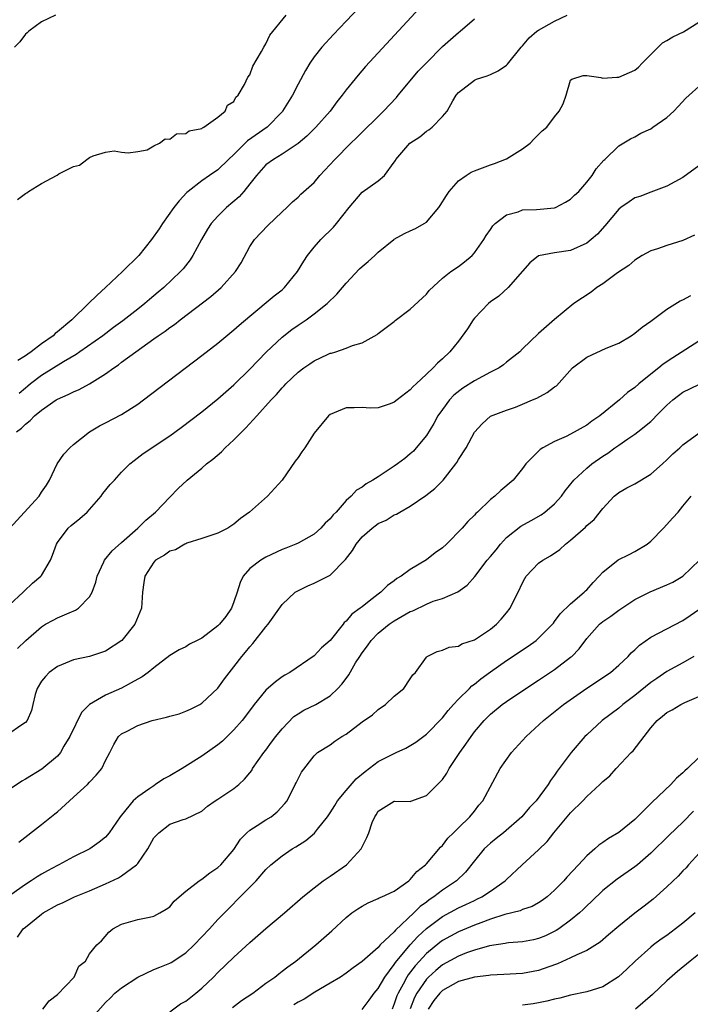
# Model space of a CAD drawing. Units: inches. Extents: x 2649000 to 2652000, y 1554000 to 1557000.
# Drawn here: x 2649104 to 2649188, y 1555486 to 1555608 of the extents above; entities that cross this region are included whole.
import ezdxf

# ---------------------------------------------------------------- set-up
doc = ezdxf.new("R2010")
doc.units = ezdxf.units.IN
doc.header["$MEASUREMENT"] = 0
doc.layers.add('LD26491554_2ft', color=201, linetype='Continuous')

msp = doc.modelspace()

# ---------------------------------------------------------------- linework, layer by layer
at = {"layer": 'LD26491554_2ft'}
for points, elevation in [([(2649147.57, 1555611), (2649145, 1555608.25), (2649143.42, 1555606.58), (2649141.98, 1555605), (2649141, 1555603.77), (2649140.47, 1555603), (2649139.91, 1555602.09), (2649139, 1555600.37), (2649138.32, 1555599), (2649137.07, 1555597), (2649137, 1555596.92), (2649135.15, 1555595), (2649132.71, 1555593.29), (2649131, 1555591.61), (2649130.34, 1555591), (2649129, 1555589.69), (2649127.97, 1555589), (2649127, 1555588.32), (2649125.28, 1555587), (2649125.13, 1555586.87), (2649124.16, 1555585.84), (2649123.51, 1555585), (2649122.08, 1555583), (2649121.66, 1555582.34), (2649120.74, 1555581), (2649119.14, 1555579), (2649117.12, 1555577), (2649115, 1555575), (2649113.95, 1555574.05), (2649112.88, 1555573), (2649110.78, 1555571), (2649109, 1555569.48), (2649108.71, 1555569.29), (2649108.44, 1555569), (2649107, 1555567.99), (2649105.73, 1555567), (2649105.28, 1555566.72), (2649105, 1555566.48), (2649104.07, 1555565.93)], 8100), ([(2649103, 1555544.97), (2649106.7, 1555549), (2649107, 1555549.47), (2649107.63, 1555550.37), (2649108.01, 1555551), (2649108.96, 1555553.04), (2649109.78, 1555554.22), (2649110.53, 1555555), (2649111, 1555555.42), (2649112.98, 1555557.02), (2649114.24, 1555557.76), (2649115, 1555558.12), (2649117, 1555559.19), (2649119, 1555560.47), (2649119.73, 1555561), (2649127, 1555566.54), (2649129, 1555568.09), (2649131, 1555569.72), (2649131.67, 1555570.33), (2649133, 1555571.45), (2649136.04, 1555573.96), (2649137, 1555574.72), (2649137.32, 1555575), (2649138.94, 1555577), (2649139.71, 1555578.29), (2649140.18, 1555579), (2649141, 1555580.05), (2649141.84, 1555581), (2649143.44, 1555582.56), (2649143.81, 1555583), (2649145.38, 1555585), (2649147, 1555586.9), (2649149, 1555588.33), (2649149.78, 1555589), (2649151, 1555590.63), (2649151.15, 1555590.85), (2649151.21, 1555591), (2649152.93, 1555593), (2649154.17, 1555593.83), (2649155, 1555594.51), (2649155.32, 1555594.68), (2649155.73, 1555595), (2649157, 1555596.34), (2649157.6, 1555597), (2649158.29, 1555598.29), (2649158.72, 1555599), (2649159, 1555599.35), (2649161, 1555600.88), (2649161.26, 1555601), (2649162.57, 1555601.43), (2649163, 1555601.6), (2649163.94, 1555602.06), (2649165, 1555602.74), (2649165.14, 1555602.86), (2649166.84, 1555605), (2649167, 1555605.17), (2649167.84, 1555606.16), (2649168.8, 1555607), (2649169, 1555607.13), (2649171, 1555608.24), (2649172.57, 1555609)], 8106), ([(2649108.73, 1555609), (2649107, 1555608.17), (2649105.41, 1555607), (2649105.23, 1555606.77), (2649105, 1555606.62), (2649104.32, 1555605.68), (2649103.62, 1555605)], 8096), ([(2649104, 1555586), (2649105, 1555586.76), (2649105.16, 1555586.84), (2649105.37, 1555587), (2649107, 1555587.99), (2649108.96, 1555589.04), (2649109.18, 1555589.18), (2649111, 1555590.09), (2649111.73, 1555590.27), (2649112.64, 1555591), (2649113, 1555591.23), (2649113.45, 1555591.45), (2649115, 1555591.9), (2649116.06, 1555592.06), (2649117, 1555591.9), (2649117.82, 1555591.82), (2649119, 1555591.97), (2649120.2, 1555592.2), (2649121, 1555592.69), (2649121.71, 1555593), (2649122.44, 1555593.56), (2649123, 1555593.53), (2649123.83, 1555594.17), (2649125, 1555594.24), (2649125.44, 1555594.56), (2649127, 1555594.85), (2649127.08, 1555594.92), (2649127.27, 1555595), (2649129, 1555596.26), (2649129.9, 1555597), (2649130.22, 1555597.78), (2649131, 1555598.22), (2649131.26, 1555598.74), (2649131.54, 1555599), (2649132.33, 1555600.33), (2649132.74, 1555601.26), (2649133, 1555601.53), (2649133.37, 1555602.63), (2649134.46, 1555604.46), (2649134.72, 1555605), (2649135, 1555605.4), (2649135.49, 1555606.51), (2649137.52, 1555609)], 8098), ([(2649154.15, 1555609.85), (2649147.43, 1555602.57), (2649146.48, 1555601.52), (2649145, 1555599.69), (2649144.51, 1555599), (2649143.84, 1555598.16), (2649143.02, 1555597), (2649141.21, 1555595), (2649140.09, 1555593.91), (2649139, 1555592.99), (2649137, 1555591.64), (2649135.92, 1555591), (2649135, 1555590.3), (2649133.8, 1555589), (2649133, 1555587.95), (2649132.23, 1555587), (2649131.66, 1555586.34), (2649130.09, 1555585), (2649129, 1555583.92), (2649128.18, 1555583), (2649127.71, 1555582.29), (2649126.94, 1555581), (2649125.87, 1555579), (2649125.53, 1555578.47), (2649124.66, 1555577.34), (2649124.36, 1555577), (2649122.26, 1555575), (2649121.56, 1555574.44), (2649120.47, 1555573.53), (2649119.89, 1555573), (2649119, 1555572.31), (2649117.16, 1555570.84), (2649115.99, 1555570.01), (2649114.66, 1555569), (2649111.8, 1555567), (2649111.34, 1555566.66), (2649109.73, 1555565.73), (2649107, 1555564.04), (2649105.65, 1555563), (2649105.3, 1555562.7), (2649105, 1555562.47), (2649104.22, 1555561.78)], 8102), ([(2649103, 1555535.42), (2649104.71, 1555537), (2649104.85, 1555537.15), (2649105.88, 1555538.12), (2649106.91, 1555539), (2649107, 1555539.11), (2649108.14, 1555541), (2649108.39, 1555541.61), (2649108.88, 1555543), (2649109, 1555543.19), (2649110.34, 1555545), (2649110.69, 1555545.31), (2649111.8, 1555546.2), (2649112.72, 1555547), (2649113, 1555547.31), (2649114.43, 1555549), (2649114.67, 1555549.33), (2649115.57, 1555550.43), (2649116.09, 1555551), (2649117, 1555551.96), (2649118.03, 1555553), (2649118.55, 1555553.45), (2649119.68, 1555554.32), (2649123, 1555556.51), (2649124.44, 1555557.56), (2649127, 1555559.52), (2649129, 1555561.11), (2649130, 1555562), (2649131, 1555562.86), (2649133, 1555564.83), (2649135.04, 1555566.96), (2649137, 1555568.8), (2649138.24, 1555569.76), (2649139, 1555570.31), (2649140.01, 1555571), (2649141, 1555571.73), (2649142.64, 1555573), (2649143.82, 1555574.18), (2649145, 1555575.56), (2649146.66, 1555577.34), (2649147, 1555577.65), (2649147.75, 1555578.25), (2649148.59, 1555579), (2649149, 1555579.41), (2649150.93, 1555581), (2649151, 1555581.05), (2649152.26, 1555581.74), (2649153, 1555582.07), (2649153.63, 1555582.37), (2649154.74, 1555583), (2649155, 1555583.17), (2649156.56, 1555585), (2649156.74, 1555585.26), (2649157.5, 1555586.5), (2649157.85, 1555587), (2649159, 1555588.33), (2649159.95, 1555589), (2649160.6, 1555589.4), (2649161, 1555589.58), (2649163, 1555590.33), (2649163.51, 1555590.49), (2649165, 1555591.06), (2649167, 1555592.3), (2649167.94, 1555593), (2649168.44, 1555593.56), (2649169.44, 1555594.56), (2649170.01, 1555595), (2649171, 1555596.3), (2649171.58, 1555597), (2649172.08, 1555597.92), (2649172.46, 1555599), (2649173, 1555600.87), (2649173.13, 1555601), (2649174.55, 1555601.45), (2649175, 1555601.45), (2649176.78, 1555601.22), (2649177, 1555601.14), (2649178.74, 1555601.26), (2649179, 1555601.24), (2649181, 1555602.12), (2649181.48, 1555602.52), (2649181.92, 1555603), (2649183.92, 1555605), (2649184.45, 1555605.55), (2649185, 1555605.81), (2649185.73, 1555606.27), (2649187.09, 1555606.91), (2649189, 1555608.1)], 8108), ([(2649103.88, 1555557), (2649104.53, 1555557.47), (2649105, 1555557.97), (2649105.59, 1555558.41), (2649106.12, 1555559), (2649107, 1555559.73), (2649108.84, 1555561), (2649109, 1555561.1), (2649110.35, 1555561.65), (2649111, 1555562.01), (2649111.71, 1555562.29), (2649113, 1555563), (2649115, 1555564.26), (2649116.01, 1555565), (2649116.62, 1555565.38), (2649117, 1555565.69), (2649118.76, 1555567), (2649121, 1555568.6), (2649121.54, 1555569), (2649122.42, 1555569.58), (2649123, 1555570.04), (2649123.58, 1555570.42), (2649124.29, 1555571), (2649128.12, 1555573.88), (2649129.42, 1555575), (2649131.22, 1555577), (2649131.89, 1555578.11), (2649133, 1555580.14), (2649133.57, 1555581), (2649135.25, 1555582.75), (2649137, 1555584.44), (2649137.61, 1555585), (2649138.31, 1555585.69), (2649139, 1555586.28), (2649139.35, 1555586.65), (2649141, 1555588.13), (2649141.73, 1555589), (2649143.57, 1555591), (2649145.57, 1555593), (2649146.31, 1555593.69), (2649147, 1555594.39), (2649149, 1555596.36), (2649149.67, 1555597), (2649151.28, 1555598.72), (2649151.5, 1555599), (2649153, 1555600.78), (2649154, 1555602), (2649155, 1555603.06), (2649157, 1555605.06), (2649159, 1555606.83), (2649159.23, 1555607), (2649161, 1555608.51)], 8104), ([(2649104.03, 1555529.97), (2649105.03, 1555530.97), (2649107, 1555532.69), (2649107.52, 1555533), (2649108.47, 1555533.53), (2649109, 1555533.8), (2649110.44, 1555534.44), (2649111.25, 1555534.75), (2649111.61, 1555535), (2649113, 1555536.44), (2649113.34, 1555537), (2649113.76, 1555538.24), (2649113.94, 1555539), (2649114.79, 1555540.79), (2649114.87, 1555541), (2649115.83, 1555542.17), (2649117, 1555543.19), (2649119.03, 1555545), (2649120, 1555546), (2649121.21, 1555547), (2649123, 1555548.86), (2649124.06, 1555549.94), (2649125.19, 1555551), (2649127, 1555552.48), (2649127.6, 1555553), (2649128.38, 1555553.62), (2649129.47, 1555554.53), (2649129.92, 1555555), (2649131, 1555556), (2649131.97, 1555557), (2649132.49, 1555557.51), (2649133.86, 1555559), (2649135.66, 1555561), (2649136.32, 1555561.68), (2649137, 1555562.49), (2649137.26, 1555562.74), (2649137.48, 1555563), (2649139, 1555564.46), (2649139.74, 1555565), (2649140.49, 1555565.51), (2649141, 1555565.87), (2649142.67, 1555566.67), (2649143, 1555566.81), (2649143.17, 1555566.83), (2649143.71, 1555567), (2649145, 1555567.43), (2649145.8, 1555567.8), (2649147, 1555568.13), (2649148.86, 1555569.14), (2649149, 1555569.27), (2649151, 1555570.78), (2649151.11, 1555570.89), (2649153, 1555572.32), (2649155, 1555574.17), (2649155.37, 1555574.63), (2649157, 1555576.17), (2649158.04, 1555577), (2649159, 1555577.65), (2649159.77, 1555578.23), (2649160.71, 1555579), (2649161, 1555579.32), (2649162.16, 1555581), (2649162.48, 1555581.52), (2649163, 1555582.23), (2649163.3, 1555582.7), (2649163.59, 1555583), (2649165, 1555584.07), (2649166.47, 1555584.47), (2649167, 1555584.69), (2649168.76, 1555584.76), (2649171, 1555584.96), (2649171.1, 1555585), (2649172.36, 1555585.64), (2649173, 1555586.03), (2649173.48, 1555586.52), (2649174, 1555587), (2649175, 1555588.17), (2649175.67, 1555589), (2649176.18, 1555589.82), (2649177.12, 1555590.88), (2649177.27, 1555591), (2649179, 1555592.7), (2649180.46, 1555593.54), (2649181, 1555593.79), (2649181.75, 1555594.25), (2649183, 1555594.82), (2649183.26, 1555595), (2649185, 1555596.23), (2649185.87, 1555597), (2649186.42, 1555597.58), (2649187.35, 1555598.65), (2649187.79, 1555599), (2649189, 1555600.09)], 8110), ([(2649189, 1555590.21), (2649187, 1555588.74), (2649185, 1555587.65), (2649183, 1555586.92), (2649181.63, 1555586.37), (2649181, 1555586.18), (2649180.29, 1555585.71), (2649179.27, 1555585), (2649179, 1555584.78), (2649177.28, 1555582.72), (2649176.33, 1555581.67), (2649175.56, 1555581), (2649175, 1555580.55), (2649173, 1555579.61), (2649171, 1555579.35), (2649169, 1555578.98), (2649167.91, 1555578.09), (2649167, 1555577.07), (2649165.2, 1555575), (2649164.05, 1555573.95), (2649163, 1555573.21), (2649162.74, 1555573), (2649161, 1555571.18), (2649160.85, 1555571), (2649160.13, 1555569.87), (2649159, 1555568.34), (2649157.94, 1555567), (2649157, 1555566.11), (2649156.41, 1555565.59), (2649155.86, 1555565), (2649155, 1555564.22), (2649153.73, 1555563), (2649153.34, 1555562.66), (2649153, 1555562.23), (2649151.37, 1555561), (2649151, 1555560.7), (2649150.5, 1555560.5), (2649149, 1555560.01), (2649147.98, 1555559.98), (2649147, 1555560.03), (2649146.02, 1555560.02), (2649145, 1555559.99), (2649143, 1555559.17), (2649142.79, 1555559), (2649141, 1555556.85), (2649139.83, 1555555), (2649139.48, 1555554.52), (2649139, 1555553.8), (2649138.65, 1555553.35), (2649137, 1555550.99), (2649135.18, 1555549), (2649132.96, 1555547), (2649131.81, 1555546.19), (2649131, 1555545.49), (2649130.24, 1555545), (2649129, 1555544.39), (2649127, 1555543.69), (2649125.11, 1555543.11), (2649125, 1555543.06), (2649124.86, 1555543), (2649123.7, 1555542.3), (2649123, 1555542.14), (2649122.36, 1555541.64), (2649121.23, 1555541), (2649121, 1555540.77), (2649119.88, 1555539), (2649119.78, 1555538.22), (2649119.59, 1555537), (2649119.46, 1555535), (2649118.66, 1555533), (2649117.01, 1555531), (2649115, 1555529.65), (2649113, 1555528.98), (2649111, 1555528.56), (2649109, 1555527.75), (2649107.98, 1555527), (2649107.5, 1555526.5), (2649107, 1555525.9), (2649106.48, 1555525), (2649106.23, 1555524.23), (2649105.93, 1555523), (2649105.77, 1555522.23), (2649105.21, 1555521), (2649105, 1555520.74), (2649104.3, 1555520.3), (2649103, 1555519.39)], 8112), ([(2649188.44, 1555581.56), (2649187, 1555580.88), (2649185, 1555580.25), (2649183.84, 1555579.84), (2649183, 1555579.6), (2649181.92, 1555579), (2649181, 1555578.43), (2649180.24, 1555577.76), (2649178.84, 1555576.84), (2649177, 1555575.49), (2649176.27, 1555575), (2649175.56, 1555574.44), (2649173.39, 1555573), (2649171, 1555571.03), (2649169, 1555569.29), (2649167, 1555567.38), (2649166.65, 1555567), (2649165, 1555565.7), (2649164.62, 1555565.38), (2649164.1, 1555565), (2649163, 1555564.45), (2649161, 1555563.38), (2649159.56, 1555562.44), (2649158.42, 1555561.58), (2649157.89, 1555561), (2649157, 1555559.8), (2649156.43, 1555559), (2649155.94, 1555558.06), (2649155, 1555556.57), (2649153.72, 1555555), (2649153.38, 1555554.62), (2649153, 1555554.28), (2649152.3, 1555553.7), (2649151.4, 1555553), (2649151, 1555552.72), (2649149, 1555551.4), (2649148.34, 1555551), (2649147.49, 1555550.51), (2649147, 1555550.11), (2649146.27, 1555549.73), (2649145.62, 1555549), (2649145, 1555548.43), (2649143.75, 1555547), (2649143.36, 1555546.64), (2649143, 1555546.16), (2649142.39, 1555545.61), (2649141.85, 1555545), (2649141, 1555544.26), (2649139, 1555543.14), (2649138.71, 1555543), (2649137.49, 1555542.51), (2649137, 1555542.33), (2649135, 1555541.38), (2649134.36, 1555541), (2649133, 1555539.96), (2649132.17, 1555539), (2649131.77, 1555538.23), (2649131.4, 1555537), (2649131, 1555535.8), (2649130.69, 1555535), (2649130.01, 1555533.99), (2649129.2, 1555533), (2649129, 1555532.8), (2649127, 1555531.29), (2649126.4, 1555531), (2649125.48, 1555530.52), (2649125, 1555530.21), (2649124.18, 1555529.82), (2649123, 1555529.13), (2649121, 1555527.59), (2649120.3, 1555527), (2649119.56, 1555526.44), (2649119, 1555526.17), (2649116.97, 1555525.03), (2649115, 1555524.17), (2649112.97, 1555523), (2649111.98, 1555522.02), (2649110.54, 1555519), (2649109.81, 1555517.81), (2649109.37, 1555517), (2649109, 1555516.54), (2649107.05, 1555514.95), (2649105, 1555513.68), (2649104.56, 1555513.44), (2649103, 1555512.4)], 8114), ([(2649104.16, 1555505.84), (2649107, 1555508.01), (2649108.65, 1555509.35), (2649109, 1555509.63), (2649111, 1555511.42), (2649112.73, 1555513), (2649113, 1555513.31), (2649113.83, 1555514.17), (2649114.53, 1555515), (2649115, 1555516.02), (2649115.54, 1555517), (2649116.01, 1555517.99), (2649116.59, 1555519), (2649117, 1555519.35), (2649117.69, 1555519.69), (2649119, 1555520.39), (2649120.81, 1555521), (2649122.6, 1555521.4), (2649123, 1555521.54), (2649124.16, 1555521.84), (2649125, 1555522.15), (2649125.59, 1555522.41), (2649126.74, 1555523), (2649127, 1555523.15), (2649129, 1555525.04), (2649129.82, 1555526.18), (2649131, 1555527.7), (2649131.98, 1555529), (2649132.46, 1555529.54), (2649133, 1555530.2), (2649133.38, 1555530.62), (2649135, 1555532.69), (2649135.29, 1555533), (2649137, 1555535.46), (2649138.65, 1555537), (2649138.87, 1555537.13), (2649140.21, 1555537.79), (2649141, 1555538.13), (2649141.59, 1555538.41), (2649143, 1555539.15), (2649144.93, 1555541.07), (2649145.79, 1555542.21), (2649146.23, 1555543), (2649147, 1555543.91), (2649148.23, 1555545), (2649149, 1555545.58), (2649149.99, 1555546.01), (2649151, 1555546.64), (2649151.27, 1555546.73), (2649151.69, 1555547), (2649153, 1555547.72), (2649154.93, 1555549.07), (2649156.04, 1555549.96), (2649157.11, 1555551), (2649158.67, 1555553), (2649158.8, 1555553.2), (2649159, 1555553.56), (2649159.95, 1555555), (2649161, 1555556.97), (2649161.98, 1555558.02), (2649163.02, 1555558.97), (2649165, 1555559.71), (2649166.1, 1555560.1), (2649167, 1555560.46), (2649168.22, 1555561), (2649168.78, 1555561.22), (2649170.09, 1555561.91), (2649171, 1555562.61), (2649171.24, 1555562.76), (2649173.23, 1555565), (2649175, 1555566.34), (2649177.43, 1555567.43), (2649179, 1555568.08), (2649180.53, 1555569), (2649181, 1555569.32), (2649181.93, 1555570.07), (2649183, 1555570.8), (2649185, 1555572.31), (2649186.66, 1555573.34), (2649187, 1555573.49), (2649187.99, 1555574.01)], 8116), ([(2649189, 1555568.33), (2649185.74, 1555566.26), (2649184.54, 1555565.46), (2649183.99, 1555565), (2649183, 1555564.22), (2649181.5, 1555563), (2649181, 1555562.56), (2649180.07, 1555561.93), (2649179.09, 1555561), (2649176.64, 1555559), (2649175.64, 1555558.36), (2649175, 1555557.84), (2649173, 1555556.71), (2649172.44, 1555556.44), (2649171, 1555555.8), (2649169.54, 1555555), (2649169.21, 1555554.79), (2649168.18, 1555553.82), (2649167.41, 1555553), (2649167, 1555552.43), (2649165.81, 1555551), (2649164.31, 1555549.69), (2649163.55, 1555549), (2649163, 1555548.57), (2649161.38, 1555547), (2649161.17, 1555546.83), (2649161, 1555546.61), (2649160.19, 1555545.81), (2649159.46, 1555545), (2649157.52, 1555543), (2649157, 1555542.56), (2649156.1, 1555541.9), (2649155, 1555541.04), (2649153, 1555539.84), (2649151.85, 1555539), (2649151.3, 1555538.7), (2649151, 1555538.43), (2649150.14, 1555537.86), (2649149.33, 1555537), (2649149, 1555536.78), (2649147.88, 1555535.88), (2649147, 1555535.2), (2649146.76, 1555535), (2649145.72, 1555534.28), (2649145, 1555533.4), (2649144.77, 1555533.23), (2649144.61, 1555533), (2649143, 1555531), (2649141.94, 1555530.06), (2649141, 1555529.06), (2649137.97, 1555527), (2649137.35, 1555526.65), (2649137, 1555526.43), (2649136.18, 1555525.82), (2649135, 1555524.77), (2649133.53, 1555523), (2649132.45, 1555521.55), (2649132.02, 1555521), (2649131, 1555519.83), (2649130.14, 1555519), (2649129.58, 1555518.42), (2649129, 1555517.95), (2649127, 1555516.54), (2649124.53, 1555515), (2649123, 1555514.12), (2649122.28, 1555513.72), (2649121.24, 1555513), (2649121, 1555512.87), (2649120.52, 1555512.52), (2649119, 1555511.49), (2649118.43, 1555511), (2649117, 1555509.2), (2649116.82, 1555509), (2649115.46, 1555507), (2649115, 1555506.46), (2649114.18, 1555505.82), (2649113.04, 1555505), (2649111, 1555504), (2649109.17, 1555503), (2649109, 1555502.93), (2649107.74, 1555502.26), (2649107, 1555501.84), (2649106.48, 1555501.52), (2649105.71, 1555501), (2649105, 1555500.55), (2649101.73, 1555498.27)], 8118), ([(2649104.01, 1555493.99), (2649104.73, 1555495), (2649105, 1555495.24), (2649107, 1555496.86), (2649107.22, 1555497), (2649109, 1555498), (2649109.69, 1555498.31), (2649111.14, 1555499), (2649113, 1555499.76), (2649115, 1555500.62), (2649116.61, 1555501.39), (2649117, 1555501.61), (2649118.85, 1555503), (2649119, 1555503.17), (2649120.28, 1555505), (2649121, 1555506.35), (2649121.64, 1555507), (2649123, 1555508.09), (2649124.66, 1555508.66), (2649125, 1555508.74), (2649127, 1555509.69), (2649127.7, 1555510.3), (2649128.67, 1555511), (2649129, 1555511.2), (2649131, 1555512.5), (2649131.61, 1555513), (2649132.33, 1555513.67), (2649133, 1555514.49), (2649133.22, 1555514.78), (2649133.34, 1555515), (2649134.75, 1555517), (2649135, 1555517.32), (2649135.7, 1555518.3), (2649136.24, 1555519), (2649137, 1555519.95), (2649138.49, 1555521.51), (2649139, 1555521.84), (2649139.72, 1555522.28), (2649141.22, 1555523), (2649143, 1555524.09), (2649143.98, 1555525), (2649144.48, 1555525.52), (2649145, 1555526.26), (2649145.32, 1555526.68), (2649146.18, 1555528.18), (2649146.69, 1555529), (2649147, 1555529.45), (2649147.67, 1555530.33), (2649148.11, 1555531), (2649149, 1555531.88), (2649150.35, 1555533), (2649151, 1555533.45), (2649152, 1555534), (2649153, 1555534.6), (2649153.3, 1555534.7), (2649155, 1555535.51), (2649155.87, 1555535.87), (2649157, 1555536.22), (2649158.94, 1555537.06), (2649160.11, 1555537.89), (2649161.04, 1555538.96), (2649162.6, 1555541), (2649163, 1555541.46), (2649163.69, 1555542.31), (2649164.23, 1555543), (2649165, 1555543.81), (2649166.77, 1555545.23), (2649168.06, 1555545.94), (2649169.33, 1555546.67), (2649169.77, 1555547), (2649171, 1555548.05), (2649171.87, 1555549), (2649172.33, 1555549.67), (2649173.41, 1555551), (2649175, 1555552.48), (2649175.65, 1555553), (2649177, 1555553.98), (2649177.65, 1555554.35), (2649178.51, 1555555), (2649179, 1555555.35), (2649180.15, 1555556.15), (2649181, 1555556.7), (2649181.38, 1555557), (2649183, 1555558.32), (2649183.35, 1555558.64), (2649183.67, 1555559), (2649185, 1555560.34), (2649185.73, 1555561), (2649186.45, 1555561.55), (2649187, 1555561.94), (2649189, 1555562.92)], 8120), ([(2649107.16, 1555485), (2649107.97, 1555486.03), (2649109, 1555486.81), (2649111.06, 1555489), (2649111.64, 1555490.36), (2649112.48, 1555491), (2649113, 1555491.9), (2649113.89, 1555493), (2649114.5, 1555493.5), (2649115.41, 1555494.59), (2649115.92, 1555495), (2649117, 1555495.59), (2649119, 1555496.2), (2649120.46, 1555496.46), (2649121, 1555496.59), (2649121.76, 1555497), (2649122.54, 1555497.46), (2649123, 1555497.78), (2649123.55, 1555498.45), (2649124.17, 1555499), (2649125, 1555499.7), (2649126.65, 1555501), (2649127, 1555501.21), (2649128, 1555502), (2649129, 1555502.65), (2649129.37, 1555503), (2649131, 1555504.93), (2649131.82, 1555506.18), (2649132.63, 1555507), (2649133, 1555507.34), (2649133.89, 1555507.89), (2649135, 1555508.62), (2649135.63, 1555509), (2649136.4, 1555509.6), (2649137.35, 1555510.65), (2649137.65, 1555511), (2649138.65, 1555513), (2649138.78, 1555513.22), (2649139, 1555513.73), (2649139.44, 1555514.56), (2649141, 1555516.58), (2649141.44, 1555517), (2649143, 1555517.97), (2649143.59, 1555518.41), (2649144.48, 1555519), (2649145, 1555519.29), (2649147, 1555520.82), (2649148.27, 1555521.73), (2649149, 1555522.39), (2649149.89, 1555523), (2649151, 1555524.03), (2649152.19, 1555525), (2649153, 1555526.18), (2649153.32, 1555526.68), (2649153.66, 1555527), (2649155, 1555528.91), (2649155.1, 1555529), (2649156.37, 1555529.63), (2649157, 1555529.76), (2649157.84, 1555530.16), (2649159, 1555530.28), (2649159.43, 1555530.57), (2649161, 1555531.07), (2649163, 1555532.41), (2649163.74, 1555533), (2649164.35, 1555533.65), (2649165, 1555534.42), (2649165.47, 1555535), (2649165.89, 1555535.89), (2649166.45, 1555537), (2649167, 1555538.18), (2649167.28, 1555538.72), (2649167.47, 1555539), (2649169, 1555540.62), (2649169.52, 1555541), (2649170.47, 1555541.53), (2649171.66, 1555542.34), (2649172.36, 1555543), (2649173, 1555543.5), (2649174.86, 1555545.14), (2649175, 1555545.31), (2649175.92, 1555546.08), (2649177, 1555547.43), (2649178.44, 1555549), (2649178.75, 1555549.25), (2649179, 1555549.43), (2649179.99, 1555550.01), (2649181, 1555550.52), (2649183, 1555551.71), (2649184.46, 1555553), (2649185, 1555553.51), (2649185.74, 1555554.26), (2649186.6, 1555555), (2649187, 1555555.39), (2649189, 1555556.83)], 8122), ([(2649112.51, 1555483), (2649115, 1555485.83), (2649115.59, 1555486.41), (2649116.13, 1555487), (2649117, 1555487.66), (2649119, 1555488.98), (2649121, 1555489.94), (2649121.78, 1555490.22), (2649123, 1555490.74), (2649123.17, 1555490.83), (2649125, 1555492.03), (2649126.03, 1555493), (2649127, 1555494), (2649127.94, 1555495), (2649129, 1555496.17), (2649130.39, 1555497.61), (2649131.79, 1555499), (2649133.76, 1555501), (2649135, 1555502.41), (2649135.61, 1555503), (2649137, 1555504.14), (2649138.26, 1555505), (2649138.74, 1555505.26), (2649139.98, 1555506.02), (2649141.06, 1555506.94), (2649141.44, 1555507.44), (2649142.68, 1555509), (2649143, 1555509.47), (2649143.59, 1555510.41), (2649143.92, 1555511), (2649145, 1555512.29), (2649146.25, 1555513.74), (2649147.37, 1555514.63), (2649149, 1555515.88), (2649151, 1555516.89), (2649151.25, 1555517), (2649152.44, 1555517.56), (2649153.69, 1555518.31), (2649155, 1555519.3), (2649157, 1555521.33), (2649157.74, 1555522.26), (2649158.38, 1555523), (2649159, 1555523.65), (2649160.39, 1555525), (2649160.68, 1555525.32), (2649161, 1555525.53), (2649161.81, 1555526.19), (2649163, 1555527.08), (2649165, 1555528.48), (2649167.71, 1555530.29), (2649168.69, 1555531), (2649169, 1555531.27), (2649170.72, 1555533), (2649170.84, 1555533.16), (2649171, 1555533.34), (2649171.7, 1555534.3), (2649173, 1555535.54), (2649174.68, 1555537), (2649174.83, 1555537.17), (2649175, 1555537.32), (2649175.8, 1555538.2), (2649176.57, 1555539), (2649177, 1555539.49), (2649178.94, 1555541.06), (2649180.28, 1555541.72), (2649181, 1555542.09), (2649182.53, 1555543), (2649183, 1555543.39), (2649184.59, 1555545), (2649185.73, 1555546.28), (2649186.42, 1555547), (2649187, 1555547.75), (2649188.03, 1555549)], 8124), ([(2649123, 1555484.66), (2649124.35, 1555485.65), (2649125, 1555486.01), (2649126.26, 1555487), (2649127, 1555487.63), (2649128.44, 1555489), (2649129, 1555489.56), (2649131, 1555491.49), (2649133, 1555493.31), (2649135, 1555495.05), (2649137.31, 1555497), (2649139.59, 1555499), (2649141, 1555500.14), (2649142.15, 1555501), (2649143, 1555501.6), (2649145.04, 1555503), (2649146.89, 1555505), (2649146.93, 1555505.07), (2649147, 1555505.25), (2649147.58, 1555506.42), (2649147.82, 1555507), (2649148.26, 1555508.26), (2649148.56, 1555509), (2649148.75, 1555509.25), (2649149, 1555509.71), (2649151, 1555510.93), (2649151.05, 1555510.95), (2649153, 1555510.91), (2649153.05, 1555510.95), (2649155, 1555511.63), (2649156.7, 1555513.3), (2649157, 1555513.66), (2649157.55, 1555514.45), (2649157.85, 1555515), (2649159.17, 1555517), (2649159.94, 1555518.06), (2649160.58, 1555519), (2649161, 1555519.58), (2649162.2, 1555521), (2649163, 1555521.79), (2649164.45, 1555523), (2649165, 1555523.39), (2649167.39, 1555525), (2649169, 1555526.04), (2649171, 1555527.37), (2649173, 1555528.89), (2649173.13, 1555529), (2649174.06, 1555529.94), (2649175, 1555531.22), (2649176.59, 1555533), (2649177, 1555533.34), (2649178, 1555534), (2649179, 1555534.75), (2649181, 1555536.09), (2649182.93, 1555537.07), (2649185, 1555537.91), (2649185.73, 1555538.27), (2649187, 1555539.02), (2649189.05, 1555541)], 8126), ([(2649130.81, 1555485.19), (2649131.93, 1555486.07), (2649133.38, 1555487), (2649135, 1555488.24), (2649136.1, 1555489), (2649136.59, 1555489.41), (2649137, 1555489.72), (2649137.71, 1555490.29), (2649138.71, 1555491), (2649141.2, 1555493), (2649143.23, 1555494.77), (2649145, 1555496.44), (2649145.7, 1555497), (2649146.47, 1555497.53), (2649147, 1555497.86), (2649147.75, 1555498.25), (2649149, 1555498.78), (2649149.13, 1555498.87), (2649149.46, 1555499), (2649151, 1555499.73), (2649152.83, 1555501), (2649153, 1555501.15), (2649153.83, 1555502.17), (2649154.89, 1555503), (2649155, 1555503.12), (2649156.78, 1555505.22), (2649157, 1555505.43), (2649157.68, 1555506.32), (2649158.4, 1555507), (2649159, 1555507.6), (2649160.44, 1555509), (2649161, 1555509.69), (2649161.56, 1555510.44), (2649162.05, 1555511), (2649164.19, 1555515), (2649165.63, 1555517), (2649167.47, 1555519), (2649169.6, 1555521), (2649172.1, 1555523), (2649175, 1555525.04), (2649177.95, 1555527), (2649179, 1555527.91), (2649180.17, 1555529), (2649180.56, 1555529.44), (2649181, 1555529.83), (2649181.59, 1555530.41), (2649183, 1555531.38), (2649185, 1555532.45), (2649187, 1555533.48), (2649187.89, 1555534.11), (2649189, 1555534.85)], 8128), ([(2649188.36, 1555529), (2649187, 1555528.2), (2649185, 1555527.12), (2649183.74, 1555526.26), (2649183, 1555525.73), (2649181, 1555524.11), (2649179.52, 1555523), (2649179, 1555522.53), (2649176.94, 1555521), (2649175, 1555519.22), (2649174.78, 1555519), (2649173.07, 1555517), (2649171.57, 1555515), (2649171.31, 1555514.69), (2649171, 1555514.2), (2649170.48, 1555513.52), (2649170.2, 1555513), (2649168.7, 1555511), (2649167.86, 1555510.14), (2649166.9, 1555509), (2649164.61, 1555507), (2649163.73, 1555506.27), (2649163, 1555505.71), (2649162.62, 1555505.38), (2649162.23, 1555505), (2649161, 1555503.5), (2649159.9, 1555502.1), (2649158.76, 1555501), (2649157, 1555499.83), (2649155.94, 1555499), (2649155.37, 1555498.63), (2649155, 1555498.34), (2649154.21, 1555497.79), (2649153.44, 1555497), (2649151.15, 1555494.85), (2649151, 1555494.65), (2649149.26, 1555493), (2649149, 1555492.7), (2649147, 1555490.92), (2649145.86, 1555490.14), (2649145, 1555489.48), (2649144.28, 1555489), (2649143, 1555488.22), (2649141.1, 1555487.1), (2649139.76, 1555486.24), (2649139, 1555485.86), (2649138.47, 1555485.53)], 8130), ([(2649147, 1555484.94), (2649147.88, 1555486.12), (2649148.5, 1555487), (2649149, 1555487.58), (2649149.81, 1555489), (2649151, 1555490.55), (2649151.17, 1555490.83), (2649152.98, 1555493.02), (2649153.93, 1555494.07), (2649155, 1555495.06), (2649157, 1555496.56), (2649159, 1555497.64), (2649159.94, 1555498.06), (2649161, 1555498.57), (2649161.3, 1555498.7), (2649161.91, 1555499), (2649163, 1555499.73), (2649164.83, 1555501), (2649165, 1555501.19), (2649166.96, 1555503), (2649169, 1555504.85), (2649170.08, 1555505.92), (2649170.9, 1555507), (2649172.58, 1555509), (2649173, 1555509.48), (2649174.53, 1555511), (2649175, 1555511.51), (2649176.62, 1555513), (2649176.81, 1555513.19), (2649177, 1555513.4), (2649177.89, 1555514.11), (2649178.66, 1555515), (2649180.54, 1555517), (2649180.78, 1555517.22), (2649182.16, 1555519), (2649183, 1555520.1), (2649183.78, 1555521), (2649184.47, 1555521.53), (2649185, 1555522), (2649185.66, 1555522.34), (2649186.75, 1555523), (2649187.23, 1555523.23), (2649189, 1555524)], 8132), ([(2649189, 1555516.39), (2649187.57, 1555515), (2649187.26, 1555514.74), (2649187, 1555514.46), (2649186.2, 1555513.8), (2649185.49, 1555513), (2649183.18, 1555510.82), (2649181, 1555508.65), (2649179, 1555507.03), (2649177.71, 1555506.29), (2649177, 1555505.77), (2649176.53, 1555505.47), (2649176.02, 1555505), (2649175, 1555504.13), (2649173.97, 1555503), (2649172.53, 1555501.47), (2649172.13, 1555501), (2649171, 1555499.82), (2649170.06, 1555499), (2649169.46, 1555498.54), (2649169, 1555498.25), (2649168.18, 1555497.82), (2649167, 1555497.42), (2649166.72, 1555497.28), (2649164.79, 1555496.79), (2649163, 1555496.21), (2649161.78, 1555495.78), (2649161, 1555495.48), (2649159, 1555494.64), (2649157, 1555493.55), (2649156.69, 1555493.31), (2649155, 1555491.94), (2649153.6, 1555490.4), (2649152.73, 1555489.27), (2649152.57, 1555489), (2649152.1, 1555488.1), (2649151.48, 1555487), (2649151.34, 1555486.66), (2649151, 1555485.64), (2649150.72, 1555485)], 8134), ([(2649188.32, 1555509.68), (2649187, 1555508.33), (2649185.29, 1555506.71), (2649183, 1555504.45), (2649181.34, 1555503), (2649181, 1555502.73), (2649178.79, 1555501.21), (2649177, 1555499.79), (2649175.58, 1555498.42), (2649175, 1555497.9), (2649174.56, 1555497.44), (2649174.09, 1555497), (2649173, 1555496.09), (2649171.53, 1555495), (2649171.21, 1555494.79), (2649169.85, 1555494.15), (2649169, 1555493.8), (2649168.35, 1555493.65), (2649167, 1555493.4), (2649165.25, 1555493.25), (2649165, 1555493.21), (2649164.83, 1555493.17), (2649162.88, 1555492.88), (2649161, 1555492.36), (2649160.01, 1555492.01), (2649159, 1555491.62), (2649157, 1555490.52), (2649156.17, 1555489.83), (2649155.26, 1555489), (2649155, 1555488.74), (2649153.82, 1555487), (2649153.54, 1555486.46), (2649152.97, 1555485.03)], 8136), ([(2649189.53, 1555505), (2649187.71, 1555503), (2649187.39, 1555502.61), (2649187, 1555502.23), (2649186.41, 1555501.59), (2649185, 1555500.24), (2649183.28, 1555498.72), (2649182.16, 1555497.84), (2649181, 1555496.95), (2649179, 1555495.36), (2649177.74, 1555494.26), (2649176.66, 1555493.34), (2649175, 1555492.32), (2649173.79, 1555491.79), (2649173, 1555491.39), (2649171.37, 1555490.63), (2649170.26, 1555490.26), (2649169, 1555489.8), (2649167, 1555489.45), (2649164.68, 1555489.32), (2649163, 1555489.24), (2649162.8, 1555489.2), (2649161, 1555488.99), (2649159, 1555488.43), (2649157, 1555487.33), (2649156.67, 1555487), (2649155.93, 1555486.07), (2649155.23, 1555485)], 8138), ([(2649188.53, 1555497), (2649187, 1555495.73), (2649186.09, 1555495), (2649185, 1555494.19), (2649184.29, 1555493.71), (2649183.33, 1555493), (2649183, 1555492.74), (2649181.04, 1555491), (2649180.01, 1555489.99), (2649178.98, 1555489.02), (2649177, 1555487.8), (2649175, 1555487.14), (2649173, 1555486.74), (2649171.64, 1555486.36), (2649171, 1555486.26), (2649170.02, 1555485.98), (2649169, 1555485.78), (2649168.32, 1555485.68), (2649167, 1555485.5)], 8140), ([(2649191.86, 1555494.14), (2649187.9, 1555491), (2649186.32, 1555489.68), (2649185, 1555488.51), (2649183.19, 1555486.81), (2649181.09, 1555485)], 8142)]:
    msp.add_lwpolyline(points, dxfattribs=dict(at, elevation=elevation))

doc.saveas('drawing.dxf')
